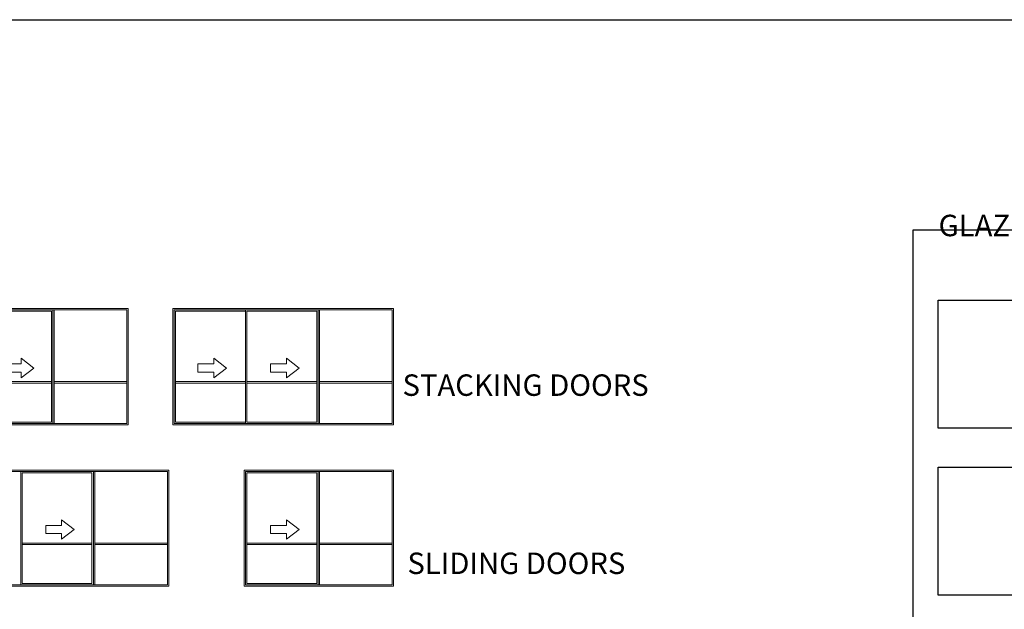
# Model space of a CAD drawing. Extents: x -6619 to 71891, y 0 to 14000.
# Drawn here: x -320 to 3355, y 11800 to 14000 of the extents above; entities that cross this region are included whole.
import ezdxf

# ---------------------------------------------------------------- set-up
doc = ezdxf.new("R2010")
doc.units = 0
doc.header["$LTSCALE"] = 3
doc.header["$MEASUREMENT"] = 0
doc.layers.get('0').update_dxf_attribs({"linetype": 'CONTINUOUS'})
doc.layers.get('Defpoints').update_dxf_attribs({"color": 8, "linetype": 'CONTINUOUS'})
doc.layers.add('DIE', color=7, linetype='CONTINUOUS')
doc.layers.add('HARDWARE', color=8, linetype='CONTINUOUS', lineweight=5)
doc.styles.add('ASL TXT 0.5', font='arial.ttf', dxfattribs={"height": 1.25})

msp = doc.modelspace()

# ---------------------------------------------------------------- linework, layer by layer
at = {"color": 1}
msp.add_lwpolyline([(-6618.7, 14000.3), (10396.9, 14000.3), (10396.9, 4560.8), (-6618.7, 4560.8)], close=True, dxfattribs=at)
at = {"layer": 'Defpoints', "color": 8}
msp.add_lwpolyline([(3107.8, 12953.2), (3467.1, 12953.2), (3467.1, 12475.7), (3107.8, 12475.7)], close=True, dxfattribs=at)
at = {"layer": 'Defpoints'}
msp.add_lwpolyline([(3107.8, 12330.8), (3467.1, 12330.8), (3467.1, 11853.2), (3107.8, 11853.2)], close=True, dxfattribs=at)
at = {"layer": 'DIE'}
msp.add_lwpolyline([(3013.3, 5778.5), (6098.3, 5778.5), (6098.3, 13214.6), (3013.3, 13214.6)], close=True, dxfattribs=at)
at = {"layer": 'HARDWARE'}
for p, q in [((-195.7, 12917.5), (-195.7, 12493.7)), ((-190.7, 12917.5), (-190.7, 12493.7)), ((793.8, 12917.5), (793.8, 12493.7)), ((798.8, 12917.5), (798.8, 12493.7)), ((-461.9, 12649.5), (-200.7, 12649.5)), ((-461.9, 12644.5), (-200.7, 12644.5)), ((-190.7, 12649.5), (80.5, 12649.5)), ((-190.7, 12644.5), (80.5, 12644.5)), ((261.5, 12649.5), (522.7, 12649.5)), ((261.5, 12644.5), (522.7, 12644.5)), ((527.7, 12649.5), (788.8, 12649.5)), ((527.7, 12644.5), (788.8, 12644.5)), ((798.8, 12649.5), (1070, 12649.5)), ((798.8, 12644.5), (1070, 12644.5)), ((-45.1, 12314.8), (-45.1, 11891)), ((-40.1, 12314.8), (-40.1, 11891)), ((793.8, 12314.8), (793.8, 11891)), ((798.8, 12314.8), (798.8, 11891)), ((-311.3, 12046.8), (-50.1, 12046.8)), ((-311.3, 12041.8), (-50.1, 12041.8)), ((-40.1, 12046.8), (231.1, 12046.8)), ((-40.1, 12041.8), (231.1, 12041.8)), ((527.7, 12046.8), (788.8, 12046.8)), ((527.7, 12041.8), (788.8, 12041.8)), ((798.8, 12046.8), (1070, 12046.8)), ((798.8, 12041.8), (1070, 12041.8))]:
    msp.add_line(p, q, dxfattribs=at)
for points in [[(-1551.6, 12488.7), (85.5, 12488.7), (85.5, 12922.5), (-1551.6, 12922.5)], [(-1546.6, 12493.7), (80.5, 12493.7), (80.5, 12917.5), (-1546.6, 12917.5)], [(-466.9, 12917.5), (-195.7, 12917.5), (-195.7, 12493.7), (-466.9, 12493.7)], [(-461.9, 12912.5), (-200.7, 12912.5), (-200.7, 12498.7), (-461.9, 12498.7)], [(251.5, 12488.7), (1075, 12488.7), (1075, 12922.5), (251.5, 12922.5)], [(256.5, 12493.7), (1070, 12493.7), (1070, 12917.5), (256.5, 12917.5)], [(256.5, 12917.5), (522.7, 12917.5), (522.7, 12493.7), (256.5, 12493.7)], [(261.5, 12912.5), (522.7, 12912.5), (522.7, 12498.7), (261.5, 12498.7)], [(522.7, 12917.5), (793.8, 12917.5), (793.8, 12493.7), (522.7, 12493.7)], [(527.7, 12912.5), (788.8, 12912.5), (788.8, 12498.7), (527.7, 12498.7)], [(-313.9, 12736.8), (-313.9, 12715.6), (-373.1, 12715.6), (-373.1, 12685.1), (-313.9, 12685.1), (-313.9, 12663.9), (-266.9, 12700.3)], [(404.4, 12736.8), (404.4, 12715.6), (345.3, 12715.6), (345.3, 12685.1), (404.4, 12685.1), (404.4, 12663.9), (451.5, 12700.3)], [(675.6, 12736.8), (675.6, 12715.6), (616.5, 12715.6), (616.5, 12685.1), (675.6, 12685.1), (675.6, 12663.9), (722.7, 12700.3)], [(-868.6, 11886), (236.1, 11886), (236.1, 12319.8), (-868.6, 12319.8)], [(-863.6, 11891), (231.1, 11891), (231.1, 12314.8), (-863.6, 12314.8)], [(-316.3, 12314.8), (-587.5, 12314.8), (-587.5, 11891), (-316.3, 11891)], [(-316.3, 12314.8), (-45.1, 12314.8), (-45.1, 11891), (-316.3, 11891)], [(517.7, 11886), (1075, 11886), (1075, 12319.8), (517.7, 12319.8)], [(522.7, 11891), (1070, 11891), (1070, 12314.8), (522.7, 12314.8)], [(522.7, 12314.8), (793.8, 12314.8), (793.8, 11891), (522.7, 11891)], [(-311.3, 12309.8), (-50.1, 12309.8), (-50.1, 11896), (-311.3, 11896)], [(527.7, 12309.8), (788.8, 12309.8), (788.8, 11896), (527.7, 11896)], [(-163.3, 12134.1), (-163.3, 12112.9), (-222.5, 12112.9), (-222.5, 12082.3), (-163.3, 12082.3), (-163.3, 12061.2), (-116.3, 12097.6)], [(675.6, 12134.1), (675.6, 12112.9), (616.5, 12112.9), (616.5, 12082.3), (675.6, 12082.3), (675.6, 12061.2), (722.7, 12097.6)]]:
    msp.add_lwpolyline(points, close=True, dxfattribs=at)

# ---------------------------------------------------------------- texts
at = {"lineweight": 9, "char_height": 80, "attachment_point": 1, "style": 'ASL TXT 0.5'}
for s, width, heights, insert in [('\\pi342.43414;{\\C8;DOUBLE GLAZED}', 1265.654, [156], (3109.7, 13405.7)), ('\\pi159.15252;{\\C8;EXTERNAL STACKING DOORS}', 1777.706, [156], (1108.9, 12809.9)), ('\\pi242.17042;{\\C8;EXTERNAL SLIDING DOORS}', 1736.577, [154.2], (1127.2, 12145))]:
    msp.add_mtext_dynamic_manual_height_columns(s, width=width, gutter_width=330.5, heights=heights, dxfattribs=dict(at, insert=insert))

doc.saveas('drawing.dxf')
